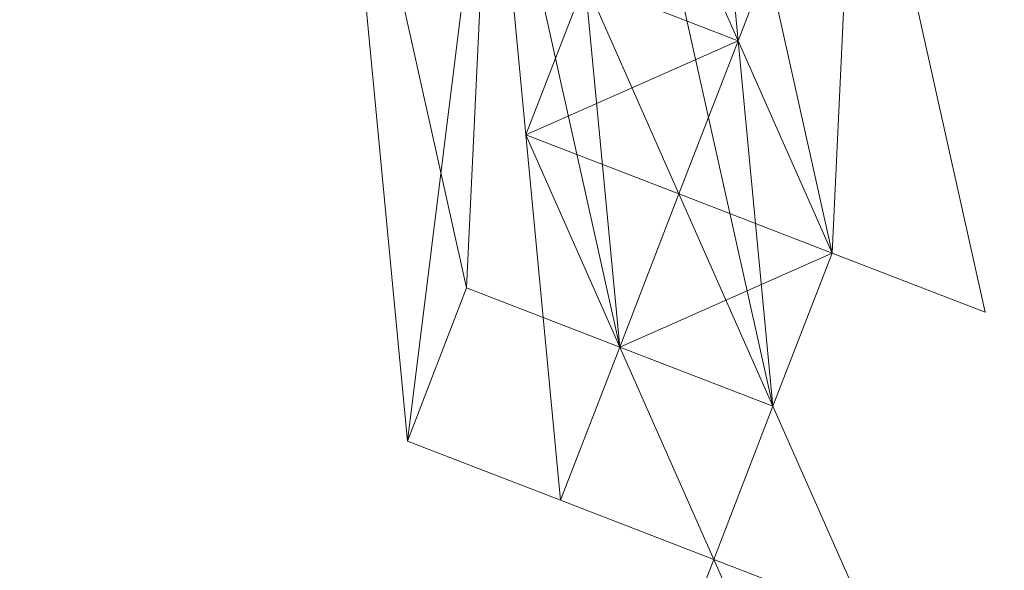
# Model space of a CAD drawing. Units: millimetres. Extents: x -8007 to 416104, y -3372 to 18508.
# Drawn here: x 1024 to 1089, y 2814 to 2851 of the extents above; entities that cross this region are included whole.
import ezdxf

# ---------------------------------------------------------------- set-up
doc = ezdxf.new("R2010")
doc.units = ezdxf.units.MM
doc.layers.add('Opvangzone', color=7, linetype='Continuous', true_color=0x00a19a)
doc.layers.add('Toestel 2D', color=7, linetype='Continuous', lineweight=20)

# ---------------------------------------------------------------- blocks, each defined once
blk = doc.blocks.new('WP-P108')
at = {"layer": 'Opvangzone', "elevation": -3.285}
blk.add_lwpolyline([(-566.772, 2944.691, 0.903478), (1788.403, 862.248, 0.197943), (2506.758, 1828.261)], format="xyb", dxfattribs=at)
at = {"layer": 'Toestel 2D', "elevation": -3.285}
for points in [[(1063.494, 2829.161), (1058.896, 2877.472), (1054.985, 2867.35)], [(1063.494, 2829.161), (1058.896, 2877.472), (1054.985, 2867.35), (1063.494, 2829.161)], [(1069.018, 2873.561), (1058.896, 2877.472), (1063.494, 2829.161), (1077.528, 2835.371)], [(1063.494, 2829.161), (1077.528, 2835.371), (1069.018, 2873.561), (1058.896, 2877.472), (1063.494, 2829.161)], [(1073.616, 2825.249), (1065.107, 2863.439), (1069.018, 2873.561), (1073.616, 2825.249)], [(1065.107, 2863.439), (1069.018, 2873.561), (1073.616, 2825.249)], [(1069.018, 2873.561), (1077.528, 2835.371)], [(1079.141, 2869.649), (1069.018, 2873.561), (1077.528, 2835.371)], [(1077.528, 2835.371), (1069.018, 2873.561), (1077.528, 2835.371)], [(1077.528, 2835.371), (1079.141, 2869.649), (1069.018, 2873.561), (1077.528, 2835.371)], [(1077.528, 2835.371), (1073.616, 2825.249), (1069.018, 2873.561), (1079.141, 2869.649), (1077.528, 2835.371)], [(1049.461, 2822.95), (1053.372, 2833.072), (1044.863, 2871.262)], [(1054.985, 2867.35), (1044.863, 2871.262), (1053.372, 2833.072)], [(1044.863, 2871.262), (1054.985, 2867.35), (1049.461, 2822.95)], [(1049.461, 2822.95), (1044.863, 2871.262), (1054.985, 2867.35), (1049.461, 2822.95)], [(1049.461, 2822.95), (1053.372, 2833.072), (1044.863, 2871.262), (1049.461, 2822.95)], [(1053.372, 2833.072), (1054.985, 2867.35), (1044.863, 2871.262), (1053.372, 2833.072)], [(1079.141, 2869.649), (1077.528, 2835.371), (1087.65, 2831.46)], [(1087.65, 2831.46), (1077.528, 2835.371), (1079.141, 2869.649)], [(1077.528, 2835.371), (1087.65, 2831.46), (1079.141, 2869.649), (1077.528, 2835.371)], [(1087.65, 2831.46), (1077.528, 2835.371), (1079.141, 2869.649), (1087.65, 2831.46)], [(1079.141, 2869.649), (1087.65, 2831.46)], [(1079.141, 2869.649), (1087.65, 2831.46)], [(1087.65, 2831.46), (1079.141, 2869.649), (1087.65, 2831.46)], [(1087.65, 2831.46), (1079.141, 2869.649), (1087.65, 2831.46)], [(1054.985, 2867.35), (1059.583, 2819.039), (1049.461, 2822.95)], [(1059.583, 2819.039), (1049.461, 2822.95), (1054.985, 2867.35), (1059.583, 2819.039)], [(1054.985, 2867.35), (1053.372, 2833.072), (1063.494, 2829.161)], [(1053.372, 2833.072), (1063.494, 2829.161), (1054.985, 2867.35), (1053.372, 2833.072)], [(1073.616, 2825.249), (1063.494, 2829.161), (1054.985, 2867.35), (1065.107, 2863.439)], [(1054.985, 2867.35), (1063.494, 2829.161)], [(1063.494, 2829.161), (1054.985, 2867.35), (1063.494, 2829.161)], [(1073.616, 2825.249), (1063.494, 2829.161), (1054.985, 2867.35), (1065.107, 2863.439), (1073.616, 2825.249)], [(1063.494, 2829.161), (1054.985, 2867.35), (1063.494, 2829.161)], [(1063.494, 2829.161), (1059.583, 2819.039), (1054.985, 2867.35), (1063.494, 2829.161)], [(1071.317, 2849.405), (1061.195, 2853.316), (1065.107, 2863.439)], [(1065.107, 2863.439), (1073.616, 2825.249)], [(1073.616, 2825.249), (1065.107, 2863.439), (1073.616, 2825.249)], [(1071.317, 2849.405), (1065.107, 2863.439)], [(1071.317, 2849.405), (1065.107, 2863.439)], [(1071.317, 2849.405), (1065.107, 2863.439)], [(1065.107, 2863.439), (1071.317, 2849.405)], [(1065.107, 2863.439), (1071.317, 2849.405), (1075.229, 2859.527)], [(1065.107, 2863.439), (1071.317, 2849.405), (1075.229, 2859.527)], [(1065.107, 2863.439), (1075.229, 2859.527), (1071.317, 2849.405)], [(1071.317, 2849.405), (1075.229, 2859.527)], [(1075.229, 2859.527), (1071.317, 2849.405)], [(1067.406, 2839.283), (1061.195, 2853.316), (1057.284, 2843.194)], [(1057.284, 2843.194), (1061.195, 2853.316), (1067.406, 2839.283)], [(1071.317, 2849.405), (1061.195, 2853.316)], [(1067.406, 2839.283), (1061.195, 2853.316)], [(1067.406, 2839.283), (1061.195, 2853.316)], [(1067.406, 2839.283), (1061.195, 2853.316)], [(1067.406, 2839.283), (1061.195, 2853.316)], [(1067.406, 2839.283), (1061.195, 2853.316)], [(1067.406, 2839.283), (1061.195, 2853.316)], [(1067.406, 2839.283), (1061.195, 2853.316)], [(1067.406, 2839.283), (1061.195, 2853.316)], [(1067.406, 2839.283), (1061.195, 2853.316)], [(1057.284, 2843.194), (1067.406, 2839.283), (1071.317, 2849.405)], [(1057.284, 2843.194), (1071.317, 2849.405)], [(1057.284, 2843.194), (1071.317, 2849.405), (1067.406, 2839.283)], [(1057.284, 2843.194), (1071.317, 2849.405), (1057.284, 2843.194)], [(1057.284, 2843.194), (1067.406, 2839.283), (1071.317, 2849.405), (1057.284, 2843.194)], [(1057.284, 2843.194), (1071.317, 2849.405), (1067.406, 2839.283), (1057.284, 2843.194)], [(1057.284, 2843.194), (1067.406, 2839.283), (1071.317, 2849.405)], [(1057.284, 2843.194), (1071.317, 2849.405)], [(1057.284, 2843.194), (1071.317, 2849.405), (1067.406, 2839.283)], [(1057.284, 2843.194), (1067.406, 2839.283), (1071.317, 2849.405), (1057.284, 2843.194)], [(1057.284, 2843.194), (1071.317, 2849.405), (1057.284, 2843.194)], [(1057.284, 2843.194), (1071.317, 2849.405), (1067.406, 2839.283), (1057.284, 2843.194)], [(1067.406, 2839.283), (1057.284, 2843.194), (1071.317, 2849.405)], [(1057.284, 2843.194), (1071.317, 2849.405)], [(1067.406, 2839.283), (1071.317, 2849.405), (1057.284, 2843.194), (1071.317, 2849.405)], [(1071.317, 2849.405), (1067.406, 2839.283)], [(1071.317, 2849.405), (1067.406, 2839.283), (1071.317, 2849.405)], [(1067.406, 2839.283), (1071.317, 2849.405), (1067.406, 2839.283)], [(1067.406, 2839.283), (1077.528, 2835.371), (1071.317, 2849.405)], [(1071.317, 2849.405), (1077.528, 2835.371), (1067.406, 2839.283)], [(1067.406, 2839.283), (1071.317, 2849.405), (1067.406, 2839.283)], [(1071.317, 2849.405), (1067.406, 2839.283), (1071.317, 2849.405)], [(1071.317, 2849.405), (1067.406, 2839.283)], [(1067.406, 2839.283), (1071.317, 2849.405)], [(1071.317, 2849.405), (1067.406, 2839.283)], [(1071.317, 2849.405), (1067.406, 2839.283)], [(1067.406, 2839.283), (1071.317, 2849.405), (1067.406, 2839.283), (1071.317, 2849.405)], [(1067.406, 2839.283), (1077.528, 2835.371), (1071.317, 2849.405), (1067.406, 2839.283)], [(1071.317, 2849.405), (1077.528, 2835.371), (1067.406, 2839.283), (1071.317, 2849.405)], [(1067.406, 2839.283), (1071.317, 2849.405), (1067.406, 2839.283)], [(1071.317, 2849.405), (1067.406, 2839.283), (1071.317, 2849.405)], [(1071.317, 2849.405), (1067.406, 2839.283), (1071.317, 2849.405)], [(1067.406, 2839.283), (1071.317, 2849.405), (1067.406, 2839.283)], [(1071.317, 2849.405), (1067.406, 2839.283), (1071.317, 2849.405)], [(1071.317, 2849.405), (1067.406, 2839.283), (1071.317, 2849.405)], [(1067.406, 2839.283), (1071.317, 2849.405), (1067.406, 2839.283)], [(1071.317, 2849.405), (1067.406, 2839.283)], [(1067.406, 2839.283), (1071.317, 2849.405), (1067.406, 2839.283), (1071.317, 2849.405)], [(1067.406, 2839.283), (1077.528, 2835.371), (1071.317, 2849.405), (1067.406, 2839.283)], [(1071.317, 2849.405), (1077.528, 2835.371), (1067.406, 2839.283), (1071.317, 2849.405)], [(1067.406, 2839.283), (1071.317, 2849.405), (1067.406, 2839.283)], [(1071.317, 2849.405), (1067.406, 2839.283), (1071.317, 2849.405)], [(1071.317, 2849.405), (1067.406, 2839.283), (1071.317, 2849.405)], [(1067.406, 2839.283), (1071.317, 2849.405), (1067.406, 2839.283)], [(1071.317, 2849.405), (1067.406, 2839.283), (1071.317, 2849.405)], [(1067.406, 2839.283), (1071.317, 2849.405), (1067.406, 2839.283)], [(1071.317, 2849.405), (1067.406, 2839.283)], [(1071.317, 2849.405), (1067.406, 2839.283), (1071.317, 2849.405)], [(1067.406, 2839.283), (1071.317, 2849.405), (1067.406, 2839.283)], [(1077.528, 2835.371), (1071.317, 2849.405), (1067.406, 2839.283)], [(1071.317, 2849.405), (1077.528, 2835.371), (1067.406, 2839.283)], [(1067.406, 2839.283), (1071.317, 2849.405), (1067.406, 2839.283)], [(1071.317, 2849.405), (1067.406, 2839.283), (1071.317, 2849.405)], [(1071.317, 2849.405), (1067.406, 2839.283)], [(1067.406, 2839.283), (1071.317, 2849.405)], [(1067.406, 2839.283), (1071.317, 2849.405)], [(1067.406, 2839.283), (1071.317, 2849.405), (1067.406, 2839.283)], [(1071.317, 2849.405), (1067.406, 2839.283)], [(1071.317, 2849.405), (1067.406, 2839.283)], [(1071.317, 2849.405), (1067.406, 2839.283)], [(1067.406, 2839.283), (1071.317, 2849.405)], [(1071.317, 2849.405), (1067.406, 2839.283)], [(1067.406, 2839.283), (1071.317, 2849.405), (1067.406, 2839.283)], [(1067.406, 2839.283), (1071.317, 2849.405)], [(1071.317, 2849.405), (1067.406, 2839.283)], [(1067.406, 2839.283), (1071.317, 2849.405), (1067.406, 2839.283)], [(1067.406, 2839.283), (1071.317, 2849.405)], [(1067.406, 2839.283), (1071.317, 2849.405)], [(1067.406, 2839.283), (1071.317, 2849.405)], [(1071.317, 2849.405), (1067.406, 2839.283)], [(1067.406, 2839.283), (1071.317, 2849.405)], [(1067.406, 2839.283), (1071.317, 2849.405), (1067.406, 2839.283)], [(1067.406, 2839.283), (1071.317, 2849.405)], [(1067.406, 2839.283), (1071.317, 2849.405)], [(1067.406, 2839.283), (1071.317, 2849.405)], [(1067.406, 2839.283), (1071.317, 2849.405)], [(1071.317, 2849.405), (1067.406, 2839.283)], [(1071.317, 2849.405), (1067.406, 2839.283)], [(1067.406, 2839.283), (1071.317, 2849.405), (1077.528, 2835.371)], [(1077.528, 2835.371), (1071.317, 2849.405), (1067.406, 2839.283)], [(1077.528, 2835.371), (1067.406, 2839.283), (1071.317, 2849.405)], [(1071.317, 2849.405), (1067.406, 2839.283)], [(1071.317, 2849.405), (1067.406, 2839.283)], [(1071.317, 2849.405), (1067.406, 2839.283)], [(1071.317, 2849.405), (1077.528, 2835.371)], [(1071.317, 2849.405), (1077.528, 2835.371), (1071.317, 2849.405)], [(1071.317, 2849.405), (1077.528, 2835.371), (1071.317, 2849.405)], [(1071.317, 2849.405), (1077.528, 2835.371), (1071.317, 2849.405)], [(1077.528, 2835.371), (1071.317, 2849.405)], [(1071.317, 2849.405), (1077.528, 2835.371)], [(1071.317, 2849.405), (1077.528, 2835.371)], [(1071.317, 2849.405), (1077.528, 2835.371)], [(1077.528, 2835.371), (1071.317, 2849.405)], [(1063.494, 2829.161), (1057.284, 2843.194), (1067.406, 2839.283)], [(1063.494, 2829.161), (1057.284, 2843.194)], [(1063.494, 2829.161), (1057.284, 2843.194)], [(1067.406, 2839.283), (1057.284, 2843.194), (1063.494, 2829.161)], [(1067.406, 2839.283), (1057.284, 2843.194)], [(1067.406, 2839.283), (1057.284, 2843.194)], [(1057.284, 2843.194), (1067.406, 2839.283)], [(1057.284, 2843.194), (1067.406, 2839.283)], [(1067.406, 2839.283), (1057.284, 2843.194)], [(1067.406, 2839.283), (1057.284, 2843.194), (1067.406, 2839.283)], [(1057.284, 2843.194), (1067.406, 2839.283)], [(1057.284, 2843.194), (1067.406, 2839.283), (1057.284, 2843.194)], [(1067.406, 2839.283), (1057.284, 2843.194)], [(1067.406, 2839.283), (1057.284, 2843.194), (1067.406, 2839.283)], [(1057.284, 2843.194), (1067.406, 2839.283), (1057.284, 2843.194)], [(1057.284, 2843.194), (1067.406, 2839.283), (1057.284, 2843.194)], [(1067.406, 2839.283), (1057.284, 2843.194), (1067.406, 2839.283)], [(1057.284, 2843.194), (1063.494, 2829.161), (1067.406, 2839.283), (1063.494, 2829.161), (1067.406, 2839.283)], [(1057.284, 2843.194), (1063.494, 2829.161), (1057.284, 2843.194)], [(1067.406, 2839.283), (1063.494, 2829.161), (1057.284, 2843.194), (1063.494, 2829.161), (1057.284, 2843.194)], [(1067.406, 2839.283), (1063.494, 2829.161), (1057.284, 2843.194), (1063.494, 2829.161), (1057.284, 2843.194)], [(1057.284, 2843.194), (1067.406, 2839.283)], [(1063.494, 2829.161), (1057.284, 2843.194), (1067.406, 2839.283)], [(1063.494, 2829.161), (1057.284, 2843.194)], [(1063.494, 2829.161), (1057.284, 2843.194)], [(1063.494, 2829.161), (1057.284, 2843.194)], [(1067.406, 2839.283), (1057.284, 2843.194), (1067.406, 2839.283)], [(1057.284, 2843.194), (1067.406, 2839.283)], [(1057.284, 2843.194), (1063.494, 2829.161), (1067.406, 2839.283), (1063.494, 2829.161), (1067.406, 2839.283)], [(1057.284, 2843.194), (1063.494, 2829.161), (1057.284, 2843.194)], [(1057.284, 2843.194), (1063.494, 2829.161), (1057.284, 2843.194)], [(1067.406, 2839.283), (1057.284, 2843.194)], [(1067.406, 2839.283), (1057.284, 2843.194)], [(1057.284, 2843.194), (1067.406, 2839.283)], [(1057.284, 2843.194), (1067.406, 2839.283), (1057.284, 2843.194)], [(1067.406, 2839.283), (1057.284, 2843.194), (1067.406, 2839.283), (1057.284, 2843.194)], [(1057.284, 2843.194), (1067.406, 2839.283), (1057.284, 2843.194)], [(1057.284, 2843.194), (1067.406, 2839.283), (1057.284, 2843.194)], [(1067.406, 2839.283), (1057.284, 2843.194), (1067.406, 2839.283)], [(1057.284, 2843.194), (1067.406, 2839.283), (1057.284, 2843.194)], [(1057.284, 2843.194), (1067.406, 2839.283)], [(1067.406, 2839.283), (1057.284, 2843.194), (1067.406, 2839.283)], [(1067.406, 2839.283), (1057.284, 2843.194)], [(1067.406, 2839.283), (1057.284, 2843.194)], [(1057.284, 2843.194), (1067.406, 2839.283)], [(1067.406, 2839.283), (1057.284, 2843.194)], [(1057.284, 2843.194), (1067.406, 2839.283), (1057.284, 2843.194)], [(1057.284, 2843.194), (1067.406, 2839.283)], [(1067.406, 2839.283), (1057.284, 2843.194)], [(1067.406, 2839.283), (1057.284, 2843.194)], [(1057.284, 2843.194), (1067.406, 2839.283)], [(1057.284, 2843.194), (1067.406, 2839.283)], [(1067.406, 2839.283), (1057.284, 2843.194)], [(1057.284, 2843.194), (1067.406, 2839.283)], [(1057.284, 2843.194), (1067.406, 2839.283), (1057.284, 2843.194)], [(1067.406, 2839.283), (1063.494, 2829.161), (1057.284, 2843.194)], [(1063.494, 2829.161), (1057.284, 2843.194)], [(1063.494, 2829.161), (1057.284, 2843.194)], [(1063.494, 2829.161), (1057.284, 2843.194)], [(1057.284, 2843.194), (1063.494, 2829.161), (1067.406, 2839.283)], [(1067.406, 2839.283), (1057.284, 2843.194)], [(1057.284, 2843.194), (1063.494, 2829.161), (1067.406, 2839.283)], [(1057.284, 2843.194), (1063.494, 2829.161)], [(1067.406, 2839.283), (1063.494, 2829.161), (1057.284, 2843.194)], [(1067.406, 2839.283), (1057.284, 2843.194)], [(1057.284, 2843.194), (1067.406, 2839.283)], [(1057.284, 2843.194), (1067.406, 2839.283)], [(1067.406, 2839.283), (1063.494, 2829.161)], [(1067.406, 2839.283), (1063.494, 2829.161)], [(1067.406, 2839.283), (1063.494, 2829.161), (1067.406, 2839.283)], [(1067.406, 2839.283), (1063.494, 2829.161), (1067.406, 2839.283)], [(1067.406, 2839.283), (1063.494, 2829.161), (1067.406, 2839.283)], [(1067.406, 2839.283), (1063.494, 2829.161), (1067.406, 2839.283)], [(1067.406, 2839.283), (1063.494, 2829.161), (1067.406, 2839.283)], [(1063.494, 2829.161), (1067.406, 2839.283)], [(1063.494, 2829.161), (1067.406, 2839.283)], [(1063.494, 2829.161), (1067.406, 2839.283)], [(1067.406, 2839.283), (1063.494, 2829.161)], [(1067.406, 2839.283), (1077.528, 2835.371)], [(1067.406, 2839.283), (1077.528, 2835.371), (1073.616, 2825.249)], [(1067.406, 2839.283), (1073.616, 2825.249)], [(1067.406, 2839.283), (1073.616, 2825.249)], [(1067.406, 2839.283), (1073.616, 2825.249)], [(1067.406, 2839.283), (1073.616, 2825.249)], [(1073.616, 2825.249), (1077.528, 2835.371), (1067.406, 2839.283)], [(1067.406, 2839.283), (1077.528, 2835.371), (1067.406, 2839.283)], [(1073.616, 2825.249), (1067.406, 2839.283), (1077.528, 2835.371), (1073.616, 2825.249)], [(1073.616, 2825.249), (1067.406, 2839.283), (1073.616, 2825.249)], [(1073.616, 2825.249), (1067.406, 2839.283), (1073.616, 2825.249)], [(1073.616, 2825.249), (1067.406, 2839.283), (1073.616, 2825.249)], [(1073.616, 2825.249), (1067.406, 2839.283), (1073.616, 2825.249)], [(1073.616, 2825.249), (1077.528, 2835.371), (1067.406, 2839.283), (1073.616, 2825.249)], [(1067.406, 2839.283), (1077.528, 2835.371), (1073.616, 2825.249)], [(1067.406, 2839.283), (1073.616, 2825.249)], [(1067.406, 2839.283), (1073.616, 2825.249)], [(1067.406, 2839.283), (1073.616, 2825.249)], [(1067.406, 2839.283), (1073.616, 2825.249)], [(1073.616, 2825.249), (1067.406, 2839.283), (1077.528, 2835.371), (1073.616, 2825.249)], [(1073.616, 2825.249), (1067.406, 2839.283), (1073.616, 2825.249)], [(1073.616, 2825.249), (1067.406, 2839.283), (1073.616, 2825.249)], [(1073.616, 2825.249), (1067.406, 2839.283), (1073.616, 2825.249)], [(1073.616, 2825.249), (1067.406, 2839.283), (1073.616, 2825.249)], [(1073.616, 2825.249), (1077.528, 2835.371), (1067.406, 2839.283), (1073.616, 2825.249)], [(1067.406, 2839.283), (1073.616, 2825.249)], [(1067.406, 2839.283), (1073.616, 2825.249)], [(1067.406, 2839.283), (1073.616, 2825.249)], [(1067.406, 2839.283), (1073.616, 2825.249)], [(1077.528, 2835.371), (1073.616, 2825.249), (1067.406, 2839.283)], [(1073.616, 2825.249), (1067.406, 2839.283), (1077.528, 2835.371)], [(1077.528, 2835.371), (1073.616, 2825.249)], [(1077.528, 2835.371), (1073.616, 2825.249)], [(1073.616, 2825.249), (1077.528, 2835.371), (1073.616, 2825.249)], [(1073.616, 2825.249), (1077.528, 2835.371), (1073.616, 2825.249)], [(1077.528, 2835.371), (1073.616, 2825.249)], [(1077.528, 2835.371), (1073.616, 2825.249)], [(1073.616, 2825.249), (1077.528, 2835.371), (1073.616, 2825.249)], [(1073.616, 2825.249), (1077.528, 2835.371), (1073.616, 2825.249)], [(1077.528, 2835.371), (1073.616, 2825.249)], [(1077.528, 2835.371), (1073.616, 2825.249)], [(1073.616, 2825.249), (1077.528, 2835.371)], [(1073.616, 2825.249), (1077.528, 2835.371)], [(1087.65, 2831.46), (1077.528, 2835.371)], [(1087.65, 2831.46), (1077.528, 2835.371)], [(1063.494, 2829.161), (1053.372, 2833.072), (1049.461, 2822.95), (1059.583, 2819.039)], [(1063.494, 2829.161), (1053.372, 2833.072), (1049.461, 2822.95), (1059.583, 2819.039)], [(1073.616, 2825.249), (1069.705, 2815.127), (1059.583, 2819.039), (1063.494, 2829.161)], [(1059.583, 2819.039), (1069.705, 2815.127), (1073.616, 2825.249), (1063.494, 2829.161)], [(1063.494, 2829.161), (1059.583, 2819.039)], [(1063.494, 2829.161), (1059.583, 2819.039), (1063.494, 2829.161)], [(1059.583, 2819.039), (1063.494, 2829.161)], [(1059.583, 2819.039), (1063.494, 2829.161)], [(1059.583, 2819.039), (1063.494, 2829.161)], [(1059.583, 2819.039), (1063.494, 2829.161)], [(1059.583, 2819.039), (1063.494, 2829.161), (1059.583, 2819.039)], [(1063.494, 2829.161), (1059.583, 2819.039), (1063.494, 2829.161)], [(1059.583, 2819.039), (1063.494, 2829.161), (1059.583, 2819.039)], [(1059.583, 2819.039), (1063.494, 2829.161), (1059.583, 2819.039)], [(1059.583, 2819.039), (1063.494, 2829.161), (1059.583, 2819.039)], [(1069.705, 2815.127), (1059.583, 2819.039), (1069.705, 2815.127), (1073.616, 2825.249), (1063.494, 2829.161), (1073.616, 2825.249), (1063.494, 2829.161), (1059.583, 2819.039)], [(1073.616, 2825.249), (1069.705, 2815.127), (1059.583, 2819.039), (1063.494, 2829.161), (1073.616, 2825.249), (1069.705, 2815.127), (1073.616, 2825.249), (1069.705, 2815.127)], [(1059.583, 2819.039), (1063.494, 2829.161), (1059.583, 2819.039)], [(1059.583, 2819.039), (1063.494, 2829.161)], [(1063.494, 2829.161), (1059.583, 2819.039), (1063.494, 2829.161)], [(1063.494, 2829.161), (1059.583, 2819.039)], [(1063.494, 2829.161), (1059.583, 2819.039)], [(1063.494, 2829.161), (1059.583, 2819.039)], [(1063.494, 2829.161), (1059.583, 2819.039), (1063.494, 2829.161)], [(1063.494, 2829.161), (1059.583, 2819.039), (1063.494, 2829.161)], [(1069.705, 2815.127), (1059.583, 2819.039), (1063.494, 2829.161)], [(1069.705, 2815.127), (1073.616, 2825.249), (1063.494, 2829.161), (1059.583, 2819.039)], [(1059.583, 2819.039), (1063.494, 2829.161), (1059.583, 2819.039)], [(1059.583, 2819.039), (1063.494, 2829.161), (1059.583, 2819.039)], [(1059.583, 2819.039), (1063.494, 2829.161), (1059.583, 2819.039)], [(1069.705, 2815.127), (1059.583, 2819.039), (1063.494, 2829.161), (1069.705, 2815.127)], [(1063.494, 2829.161), (1073.616, 2825.249), (1069.705, 2815.127), (1059.583, 2819.039), (1069.705, 2815.127), (1059.583, 2819.039)], [(1059.583, 2819.039), (1063.494, 2829.161)], [(1059.583, 2819.039), (1063.494, 2829.161)], [(1059.583, 2819.039), (1063.494, 2829.161)], [(1063.494, 2829.161), (1059.583, 2819.039), (1063.494, 2829.161)], [(1063.494, 2829.161), (1059.583, 2819.039), (1069.705, 2815.127)], [(1059.583, 2819.039), (1063.494, 2829.161)], [(1059.583, 2819.039), (1063.494, 2829.161)], [(1063.494, 2829.161), (1059.583, 2819.039)], [(1059.583, 2819.039), (1063.494, 2829.161)], [(1063.494, 2829.161), (1059.583, 2819.039), (1069.705, 2815.127)], [(1073.616, 2825.249), (1069.705, 2815.127), (1059.583, 2819.039), (1063.494, 2829.161)], [(1073.616, 2825.249), (1063.494, 2829.161)], [(1073.616, 2825.249), (1063.494, 2829.161)], [(1063.494, 2829.161), (1073.616, 2825.249), (1063.494, 2829.161)], [(1063.494, 2829.161), (1073.616, 2825.249)], [(1063.494, 2829.161), (1073.616, 2825.249)], [(1063.494, 2829.161), (1073.616, 2825.249), (1063.494, 2829.161)], [(1073.616, 2825.249), (1063.494, 2829.161), (1073.616, 2825.249)], [(1073.616, 2825.249), (1063.494, 2829.161)], [(1073.616, 2825.249), (1063.494, 2829.161), (1073.616, 2825.249)], [(1073.616, 2825.249), (1063.494, 2829.161)], [(1063.494, 2829.161), (1073.616, 2825.249), (1063.494, 2829.161)], [(1073.616, 2825.249), (1063.494, 2829.161), (1073.616, 2825.249)], [(1063.494, 2829.161), (1073.616, 2825.249)], [(1063.494, 2829.161), (1073.616, 2825.249)], [(1073.616, 2825.249), (1063.494, 2829.161)], [(1063.494, 2829.161), (1073.616, 2825.249)], [(1073.616, 2825.249), (1063.494, 2829.161)], [(1063.494, 2829.161), (1073.616, 2825.249)], [(1063.494, 2829.161), (1073.616, 2825.249)], [(1073.616, 2825.249), (1063.494, 2829.161), (1073.616, 2825.249)], [(1063.494, 2829.161), (1073.616, 2825.249), (1063.494, 2829.161)], [(1073.616, 2825.249), (1063.494, 2829.161)], [(1063.494, 2829.161), (1073.616, 2825.249)], [(1073.616, 2825.249), (1063.494, 2829.161), (1073.616, 2825.249)], [(1073.616, 2825.249), (1063.494, 2829.161), (1073.616, 2825.249), (1063.494, 2829.161)], [(1063.494, 2829.161), (1073.616, 2825.249)], [(1063.494, 2829.161), (1073.616, 2825.249), (1063.494, 2829.161), (1073.616, 2825.249), (1063.494, 2829.161), (1073.616, 2825.249)], [(1073.616, 2825.249), (1063.494, 2829.161), (1073.616, 2825.249)], [(1073.616, 2825.249), (1063.494, 2829.161), (1073.616, 2825.249)], [(1073.616, 2825.249), (1063.494, 2829.161), (1073.616, 2825.249)], [(1063.494, 2829.161), (1073.616, 2825.249), (1063.494, 2829.161)], [(1073.616, 2825.249), (1063.494, 2829.161), (1073.616, 2825.249)], [(1063.494, 2829.161), (1073.616, 2825.249), (1063.494, 2829.161)], [(1073.616, 2825.249), (1063.494, 2829.161), (1073.616, 2825.249)], [(1073.616, 2825.249), (1063.494, 2829.161), (1073.616, 2825.249)], [(1073.616, 2825.249), (1063.494, 2829.161)], [(1063.494, 2829.161), (1073.616, 2825.249), (1063.494, 2829.161)], [(1073.616, 2825.249), (1063.494, 2829.161), (1073.616, 2825.249)], [(1063.494, 2829.161), (1073.616, 2825.249), (1069.705, 2815.127), (1073.616, 2825.249)], [(1073.616, 2825.249), (1063.494, 2829.161), (1073.616, 2825.249)], [(1063.494, 2829.161), (1073.616, 2825.249)], [(1063.494, 2829.161), (1073.616, 2825.249), (1063.494, 2829.161)], [(1063.494, 2829.161), (1073.616, 2825.249), (1063.494, 2829.161)], [(1069.705, 2815.127), (1063.494, 2829.161), (1073.616, 2825.249)], [(1069.705, 2815.127), (1073.616, 2825.249), (1063.494, 2829.161)], [(1073.616, 2825.249), (1063.494, 2829.161)], [(1073.616, 2825.249), (1063.494, 2829.161), (1073.616, 2825.249)], [(1063.494, 2829.161), (1073.616, 2825.249)], [(1069.705, 2815.127), (1063.494, 2829.161), (1073.616, 2825.249)], [(1073.616, 2825.249), (1063.494, 2829.161)], [(1069.705, 2815.127), (1073.616, 2825.249), (1063.494, 2829.161), (1073.616, 2825.249), (1063.494, 2829.161), (1073.616, 2825.249)], [(1063.494, 2829.161), (1073.616, 2825.249), (1063.494, 2829.161)], [(1069.705, 2815.127), (1063.494, 2829.161), (1073.616, 2825.249), (1069.705, 2815.127)], [(1073.616, 2825.249), (1063.494, 2829.161), (1073.616, 2825.249)], [(1073.616, 2825.249), (1063.494, 2829.161), (1073.616, 2825.249)], [(1063.494, 2829.161), (1073.616, 2825.249)], [(1063.494, 2829.161), (1073.616, 2825.249)], [(1073.616, 2825.249), (1063.494, 2829.161)], [(1063.494, 2829.161), (1073.616, 2825.249)], [(1063.494, 2829.161), (1073.616, 2825.249)], [(1073.616, 2825.249), (1063.494, 2829.161)], [(1073.616, 2825.249), (1063.494, 2829.161)], [(1073.616, 2825.249), (1063.494, 2829.161), (1073.616, 2825.249)], [(1073.616, 2825.249), (1063.494, 2829.161), (1073.616, 2825.249)], [(1063.494, 2829.161), (1073.616, 2825.249), (1063.494, 2829.161)], [(1073.616, 2825.249), (1063.494, 2829.161), (1073.616, 2825.249)], [(1063.494, 2829.161), (1073.616, 2825.249), (1063.494, 2829.161)], [(1063.494, 2829.161), (1073.616, 2825.249), (1063.494, 2829.161)], [(1073.616, 2825.249), (1063.494, 2829.161), (1073.616, 2825.249)], [(1073.616, 2825.249), (1063.494, 2829.161), (1073.616, 2825.249)], [(1073.616, 2825.249), (1063.494, 2829.161), (1073.616, 2825.249)], [(1073.616, 2825.249), (1069.705, 2815.127), (1063.494, 2829.161), (1073.616, 2825.249), (1069.705, 2815.127), (1063.494, 2829.161)], [(1073.616, 2825.249), (1069.705, 2815.127), (1073.616, 2825.249), (1063.494, 2829.161), (1073.616, 2825.249)], [(1063.494, 2829.161), (1073.616, 2825.249), (1063.494, 2829.161)], [(1073.616, 2825.249), (1063.494, 2829.161), (1073.616, 2825.249)], [(1073.616, 2825.249), (1063.494, 2829.161), (1073.616, 2825.249)], [(1063.494, 2829.161), (1073.616, 2825.249)], [(1063.494, 2829.161), (1073.616, 2825.249), (1063.494, 2829.161)], [(1073.616, 2825.249), (1063.494, 2829.161), (1073.616, 2825.249)], [(1063.494, 2829.161), (1073.616, 2825.249), (1063.494, 2829.161)], [(1063.494, 2829.161), (1073.616, 2825.249), (1063.494, 2829.161)], [(1063.494, 2829.161), (1073.616, 2825.249), (1063.494, 2829.161)], [(1073.616, 2825.249), (1063.494, 2829.161), (1073.616, 2825.249)], [(1063.494, 2829.161), (1073.616, 2825.249), (1063.494, 2829.161)], [(1063.494, 2829.161), (1069.705, 2815.127), (1073.616, 2825.249)], [(1073.616, 2825.249), (1063.494, 2829.161)], [(1073.616, 2825.249), (1063.494, 2829.161)], [(1069.705, 2815.127), (1073.616, 2825.249), (1063.494, 2829.161)], [(1059.583, 2819.039), (1069.705, 2815.127), (1073.616, 2825.249), (1069.705, 2815.127)], [(1065.793, 2805.005), (1079.827, 2811.215), (1073.616, 2825.249), (1069.705, 2815.127), (1065.793, 2805.005)], [(1069.705, 2815.127), (1065.793, 2805.005), (1069.705, 2815.127), (1073.616, 2825.249), (1069.705, 2815.127)], [(1065.793, 2805.005), (1069.705, 2815.127), (1073.616, 2825.249), (1069.705, 2815.127)], [(1069.705, 2815.127), (1073.616, 2825.249), (1079.827, 2811.215), (1065.793, 2805.005)], [(1073.616, 2825.249), (1069.705, 2815.127), (1065.793, 2805.005), (1069.705, 2815.127), (1065.793, 2805.005), (1069.705, 2815.127)], [(1069.705, 2815.127), (1065.793, 2805.005), (1079.827, 2811.215), (1073.616, 2825.249), (1079.827, 2811.215), (1073.616, 2825.249)], [(1069.705, 2815.127), (1073.616, 2825.249)], [(1073.616, 2825.249), (1069.705, 2815.127)], [(1069.705, 2815.127), (1073.616, 2825.249)], [(1073.616, 2825.249), (1069.705, 2815.127), (1073.616, 2825.249)], [(1069.705, 2815.127), (1073.616, 2825.249)], [(1069.705, 2815.127), (1073.616, 2825.249)], [(1069.705, 2815.127), (1073.616, 2825.249), (1069.705, 2815.127)], [(1073.616, 2825.249), (1069.705, 2815.127), (1073.616, 2825.249)], [(1073.616, 2825.249), (1069.705, 2815.127), (1073.616, 2825.249)], [(1069.705, 2815.127), (1073.616, 2825.249), (1069.705, 2815.127)], [(1073.616, 2825.249), (1069.705, 2815.127), (1073.616, 2825.249)], [(1073.616, 2825.249), (1069.705, 2815.127), (1073.616, 2825.249)], [(1073.616, 2825.249), (1069.705, 2815.127), (1073.616, 2825.249)], [(1073.616, 2825.249), (1069.705, 2815.127), (1073.616, 2825.249)], [(1069.705, 2815.127), (1073.616, 2825.249)], [(1069.705, 2815.127), (1073.616, 2825.249)], [(1069.705, 2815.127), (1073.616, 2825.249)], [(1069.705, 2815.127), (1079.827, 2811.215), (1073.616, 2825.249)], [(1079.827, 2811.215), (1069.705, 2815.127), (1073.616, 2825.249)], [(1069.705, 2815.127), (1073.616, 2825.249)], [(1069.705, 2815.127), (1073.616, 2825.249)], [(1069.705, 2815.127), (1073.616, 2825.249)], [(1069.705, 2815.127), (1073.616, 2825.249), (1069.705, 2815.127)], [(1073.616, 2825.249), (1069.705, 2815.127)], [(1073.616, 2825.249), (1069.705, 2815.127), (1073.616, 2825.249)], [(1073.616, 2825.249), (1069.705, 2815.127)], [(1073.616, 2825.249), (1069.705, 2815.127)], [(1073.616, 2825.249), (1069.705, 2815.127)], [(1073.616, 2825.249), (1069.705, 2815.127), (1073.616, 2825.249)], [(1073.616, 2825.249), (1069.705, 2815.127), (1073.616, 2825.249)], [(1073.616, 2825.249), (1069.705, 2815.127), (1073.616, 2825.249)], [(1073.616, 2825.249), (1069.705, 2815.127), (1073.616, 2825.249)], [(1079.827, 2811.215), (1069.705, 2815.127), (1073.616, 2825.249)], [(1073.616, 2825.249), (1069.705, 2815.127), (1079.827, 2811.215), (1073.616, 2825.249)], [(1073.616, 2825.249), (1079.827, 2811.215), (1069.705, 2815.127), (1073.616, 2825.249)], [(1079.827, 2811.215), (1069.705, 2815.127), (1073.616, 2825.249), (1079.827, 2811.215)], [(1073.616, 2825.249), (1069.705, 2815.127), (1073.616, 2825.249)], [(1073.616, 2825.249), (1069.705, 2815.127), (1073.616, 2825.249)], [(1073.616, 2825.249), (1069.705, 2815.127), (1073.616, 2825.249)], [(1073.616, 2825.249), (1069.705, 2815.127), (1073.616, 2825.249)], [(1073.616, 2825.249), (1069.705, 2815.127), (1073.616, 2825.249)], [(1073.616, 2825.249), (1069.705, 2815.127), (1073.616, 2825.249)], [(1069.705, 2815.127), (1073.616, 2825.249)], [(1073.616, 2825.249), (1069.705, 2815.127), (1073.616, 2825.249)], [(1069.705, 2815.127), (1073.616, 2825.249)], [(1069.705, 2815.127), (1079.827, 2811.215), (1073.616, 2825.249)], [(1069.705, 2815.127), (1073.616, 2825.249)], [(1073.616, 2825.249), (1069.705, 2815.127)], [(1069.705, 2815.127), (1073.616, 2825.249)], [(1073.616, 2825.249), (1069.705, 2815.127), (1073.616, 2825.249)], [(1069.705, 2815.127), (1073.616, 2825.249)], [(1069.705, 2815.127), (1073.616, 2825.249)], [(1069.705, 2815.127), (1073.616, 2825.249)], [(1069.705, 2815.127), (1073.616, 2825.249)], [(1073.616, 2825.249), (1069.705, 2815.127), (1073.616, 2825.249)], [(1069.705, 2815.127), (1073.616, 2825.249), (1069.705, 2815.127)], [(1073.616, 2825.249), (1069.705, 2815.127), (1073.616, 2825.249)], [(1073.616, 2825.249), (1069.705, 2815.127), (1073.616, 2825.249)], [(1073.616, 2825.249), (1069.705, 2815.127), (1073.616, 2825.249)], [(1073.616, 2825.249), (1069.705, 2815.127), (1073.616, 2825.249)], [(1079.827, 2811.215), (1069.705, 2815.127), (1073.616, 2825.249)], [(1069.705, 2815.127), (1073.616, 2825.249)], [(1073.616, 2825.249), (1069.705, 2815.127), (1073.616, 2825.249)], [(1073.616, 2825.249), (1069.705, 2815.127), (1073.616, 2825.249)], [(1073.616, 2825.249), (1069.705, 2815.127), (1079.827, 2811.215), (1073.616, 2825.249)], [(1069.705, 2815.127), (1073.616, 2825.249), (1069.705, 2815.127)], [(1069.705, 2815.127), (1079.827, 2811.215), (1073.616, 2825.249), (1069.705, 2815.127)], [(1079.827, 2811.215), (1069.705, 2815.127), (1073.616, 2825.249), (1079.827, 2811.215)], [(1069.705, 2815.127), (1073.616, 2825.249), (1069.705, 2815.127)], [(1069.705, 2815.127), (1073.616, 2825.249), (1069.705, 2815.127)], [(1069.705, 2815.127), (1073.616, 2825.249), (1069.705, 2815.127)], [(1069.705, 2815.127), (1073.616, 2825.249), (1069.705, 2815.127)], [(1069.705, 2815.127), (1073.616, 2825.249), (1069.705, 2815.127)], [(1069.705, 2815.127), (1073.616, 2825.249)], [(1073.616, 2825.249), (1069.705, 2815.127)], [(1073.616, 2825.249), (1069.705, 2815.127)], [(1073.616, 2825.249), (1069.705, 2815.127)], [(1069.705, 2815.127), (1073.616, 2825.249)], [(1069.705, 2815.127), (1073.616, 2825.249)], [(1073.616, 2825.249), (1069.705, 2815.127)], [(1069.705, 2815.127), (1073.616, 2825.249), (1069.705, 2815.127)], [(1069.705, 2815.127), (1073.616, 2825.249)], [(1069.705, 2815.127), (1073.616, 2825.249)], [(1069.705, 2815.127), (1073.616, 2825.249)], [(1073.616, 2825.249), (1069.705, 2815.127)], [(1073.616, 2825.249), (1069.705, 2815.127)], [(1069.705, 2815.127), (1073.616, 2825.249)], [(1069.705, 2815.127), (1073.616, 2825.249), (1069.705, 2815.127)], [(1079.827, 2811.215), (1073.616, 2825.249)], [(1079.827, 2811.215), (1073.616, 2825.249)], [(1079.827, 2811.215), (1073.616, 2825.249), (1079.827, 2811.215)], [(1079.827, 2811.215), (1073.616, 2825.249), (1079.827, 2811.215)], [(1079.827, 2811.215), (1073.616, 2825.249)], [(1079.827, 2811.215), (1073.616, 2825.249)], [(1073.616, 2825.249), (1079.827, 2811.215), (1073.616, 2825.249)], [(1069.705, 2815.127), (1059.583, 2819.039), (1069.705, 2815.127)], [(1059.583, 2819.039), (1069.705, 2815.127)], [(1059.583, 2819.039), (1069.705, 2815.127)], [(1059.583, 2819.039), (1069.705, 2815.127)], [(1069.705, 2815.127), (1059.583, 2819.039), (1069.705, 2815.127)], [(1069.705, 2815.127), (1059.583, 2819.039), (1069.705, 2815.127)], [(1069.705, 2815.127), (1059.583, 2819.039), (1069.705, 2815.127)], [(1069.705, 2815.127), (1059.583, 2819.039)], [(1069.705, 2815.127), (1059.583, 2819.039)], [(1059.583, 2819.039), (1069.705, 2815.127), (1059.583, 2819.039)], [(1059.583, 2819.039), (1069.705, 2815.127), (1059.583, 2819.039)], [(1059.583, 2819.039), (1069.705, 2815.127), (1059.583, 2819.039)], [(1069.705, 2815.127), (1059.583, 2819.039)], [(1059.583, 2819.039), (1069.705, 2815.127)], [(1059.583, 2819.039), (1069.705, 2815.127), (1059.583, 2819.039)], [(1059.583, 2819.039), (1069.705, 2815.127)], [(1069.705, 2815.127), (1059.583, 2819.039)], [(1065.793, 2805.005), (1069.705, 2815.127), (1065.793, 2805.005)], [(1069.705, 2815.127), (1065.793, 2805.005)], [(1069.705, 2815.127), (1065.793, 2805.005)], [(1069.705, 2815.127), (1065.793, 2805.005), (1069.705, 2815.127)], [(1069.705, 2815.127), (1065.793, 2805.005), (1069.705, 2815.127)], [(1065.793, 2805.005), (1069.705, 2815.127)], [(1065.793, 2805.005), (1069.705, 2815.127)], [(1065.793, 2805.005), (1069.705, 2815.127), (1065.793, 2805.005)], [(1065.793, 2805.005), (1069.705, 2815.127)], [(1065.793, 2805.005), (1069.705, 2815.127)], [(1065.793, 2805.005), (1069.705, 2815.127)], [(1065.793, 2805.005), (1069.705, 2815.127)], [(1065.793, 2805.005), (1069.705, 2815.127), (1065.793, 2805.005)], [(1065.793, 2805.005), (1069.705, 2815.127), (1065.793, 2805.005)], [(1065.793, 2805.005), (1069.705, 2815.127), (1065.793, 2805.005)], [(1065.793, 2805.005), (1069.705, 2815.127), (1065.793, 2805.005)], [(1069.705, 2815.127), (1075.915, 2801.093), (1065.793, 2805.005)], [(1075.915, 2801.093), (1065.793, 2805.005), (1069.705, 2815.127), (1065.793, 2805.005)], [(1075.915, 2801.093), (1065.793, 2805.005), (1075.915, 2801.093), (1065.793, 2805.005), (1069.705, 2815.127), (1065.793, 2805.005)], [(1065.793, 2805.005), (1069.705, 2815.127), (1075.915, 2801.093), (1065.793, 2805.005)], [(1069.705, 2815.127), (1065.793, 2805.005), (1075.915, 2801.093), (1079.827, 2811.215)], [(1075.915, 2801.093), (1065.793, 2805.005), (1069.705, 2815.127), (1079.827, 2811.215)], [(1075.915, 2801.093), (1079.827, 2811.215), (1069.705, 2815.127), (1065.793, 2805.005), (1075.915, 2801.093)], [(1065.793, 2805.005), (1069.705, 2815.127), (1079.827, 2811.215), (1075.915, 2801.093)], [(1065.793, 2805.005), (1069.705, 2815.127), (1079.827, 2811.215)], [(1065.793, 2805.005), (1069.705, 2815.127), (1065.793, 2805.005)], [(1069.705, 2815.127), (1065.793, 2805.005), (1069.705, 2815.127)], [(1065.793, 2805.005), (1069.705, 2815.127), (1065.793, 2805.005)], [(1065.793, 2805.005), (1069.705, 2815.127), (1065.793, 2805.005)], [(1065.793, 2805.005), (1069.705, 2815.127), (1065.793, 2805.005)], [(1079.827, 2811.215), (1065.793, 2805.005), (1069.705, 2815.127), (1079.827, 2811.215)], [(1065.793, 2805.005), (1069.705, 2815.127), (1065.793, 2805.005)], [(1065.793, 2805.005), (1069.705, 2815.127), (1065.793, 2805.005)], [(1065.793, 2805.005), (1069.705, 2815.127), (1065.793, 2805.005)], [(1069.705, 2815.127), (1065.793, 2805.005), (1069.705, 2815.127)], [(1065.793, 2805.005), (1069.705, 2815.127), (1065.793, 2805.005)], [(1065.793, 2805.005), (1069.705, 2815.127), (1065.793, 2805.005)], [(1069.705, 2815.127), (1065.793, 2805.005), (1075.915, 2801.093), (1079.827, 2811.215)], [(1065.793, 2805.005), (1069.705, 2815.127), (1065.793, 2805.005)], [(1065.793, 2805.005), (1069.705, 2815.127), (1065.793, 2805.005)], [(1075.915, 2801.093), (1065.793, 2805.005), (1069.705, 2815.127), (1079.827, 2811.215), (1069.705, 2815.127), (1079.827, 2811.215)], [(1065.793, 2805.005), (1069.705, 2815.127), (1065.793, 2805.005)], [(1065.793, 2805.005), (1069.705, 2815.127)], [(1069.705, 2815.127), (1065.793, 2805.005), (1075.915, 2801.093), (1079.827, 2811.215)], [(1065.793, 2805.005), (1069.705, 2815.127)], [(1075.915, 2801.093), (1079.827, 2811.215), (1069.705, 2815.127), (1065.793, 2805.005), (1075.915, 2801.093)], [(1069.705, 2815.127), (1065.793, 2805.005), (1069.705, 2815.127)], [(1065.793, 2805.005), (1075.915, 2801.093), (1069.705, 2815.127)], [(1079.827, 2811.215), (1075.915, 2801.093), (1065.793, 2805.005), (1069.705, 2815.127)], [(1069.705, 2815.127), (1065.793, 2805.005)], [(1065.793, 2805.005), (1069.705, 2815.127), (1065.793, 2805.005)], [(1069.705, 2815.127), (1065.793, 2805.005), (1069.705, 2815.127)], [(1069.705, 2815.127), (1065.793, 2805.005), (1069.705, 2815.127)], [(1065.793, 2805.005), (1069.705, 2815.127), (1065.793, 2805.005)], [(1065.793, 2805.005), (1069.705, 2815.127), (1065.793, 2805.005)], [(1079.827, 2811.215), (1075.915, 2801.093), (1065.793, 2805.005), (1069.705, 2815.127)], [(1069.705, 2815.127), (1065.793, 2805.005), (1079.827, 2811.215)], [(1079.827, 2811.215), (1069.705, 2815.127), (1065.793, 2805.005), (1069.705, 2815.127), (1065.793, 2805.005), (1069.705, 2815.127)], [(1065.793, 2805.005), (1075.915, 2801.093), (1069.705, 2815.127), (1079.827, 2811.215), (1069.705, 2815.127), (1079.827, 2811.215), (1075.915, 2801.093), (1069.705, 2815.127)], [(1079.827, 2811.215), (1075.915, 2801.093), (1065.793, 2805.005), (1069.705, 2815.127), (1079.827, 2811.215)], [(1069.705, 2815.127), (1065.793, 2805.005), (1069.705, 2815.127)], [(1069.705, 2815.127), (1065.793, 2805.005)], [(1065.793, 2805.005), (1069.705, 2815.127)], [(1065.793, 2805.005), (1069.705, 2815.127)], [(1065.793, 2805.005), (1069.705, 2815.127)], [(1065.793, 2805.005), (1069.705, 2815.127)], [(1065.793, 2805.005), (1069.705, 2815.127)], [(1065.793, 2805.005), (1069.705, 2815.127)], [(1065.793, 2805.005), (1069.705, 2815.127), (1065.793, 2805.005)], [(1065.793, 2805.005), (1069.705, 2815.127), (1065.793, 2805.005)], [(1069.705, 2815.127), (1065.793, 2805.005), (1069.705, 2815.127)], [(1079.827, 2811.215), (1075.915, 2801.093), (1079.827, 2811.215), (1075.915, 2801.093), (1065.793, 2805.005), (1069.705, 2815.127)], [(1079.827, 2811.215), (1069.705, 2815.127), (1065.793, 2805.005), (1079.827, 2811.215)], [(1065.793, 2805.005), (1069.705, 2815.127), (1065.793, 2805.005)], [(1065.793, 2805.005), (1069.705, 2815.127), (1065.793, 2805.005)], [(1065.793, 2805.005), (1069.705, 2815.127), (1065.793, 2805.005)], [(1065.793, 2805.005), (1069.705, 2815.127), (1065.793, 2805.005)], [(1065.793, 2805.005), (1069.705, 2815.127), (1065.793, 2805.005)], [(1065.793, 2805.005), (1069.705, 2815.127), (1065.793, 2805.005)], [(1069.705, 2815.127), (1079.827, 2811.215)], [(1069.705, 2815.127), (1079.827, 2811.215)], [(1079.827, 2811.215), (1075.915, 2801.093), (1069.705, 2815.127)], [(1075.915, 2801.093), (1069.705, 2815.127), (1079.827, 2811.215), (1075.915, 2801.093)], [(1079.827, 2811.215), (1069.705, 2815.127), (1079.827, 2811.215)], [(1079.827, 2811.215), (1069.705, 2815.127), (1079.827, 2811.215)], [(1069.705, 2815.127), (1079.827, 2811.215)], [(1069.705, 2815.127), (1079.827, 2811.215)], [(1069.705, 2815.127), (1079.827, 2811.215)], [(1069.705, 2815.127), (1079.827, 2811.215)], [(1079.827, 2811.215), (1069.705, 2815.127), (1079.827, 2811.215)], [(1079.827, 2811.215), (1069.705, 2815.127), (1079.827, 2811.215)], [(1079.827, 2811.215), (1069.705, 2815.127), (1079.827, 2811.215)], [(1079.827, 2811.215), (1069.705, 2815.127)], [(1079.827, 2811.215), (1069.705, 2815.127)], [(1075.915, 2801.093), (1079.827, 2811.215), (1069.705, 2815.127)], [(1069.705, 2815.127), (1079.827, 2811.215)], [(1069.705, 2815.127), (1079.827, 2811.215)], [(1069.705, 2815.127), (1079.827, 2811.215)], [(1069.705, 2815.127), (1079.827, 2811.215)], [(1079.827, 2811.215), (1069.705, 2815.127), (1079.827, 2811.215)], [(1079.827, 2811.215), (1069.705, 2815.127), (1079.827, 2811.215)], [(1079.827, 2811.215), (1069.705, 2815.127), (1079.827, 2811.215)], [(1079.827, 2811.215), (1069.705, 2815.127), (1079.827, 2811.215)]]:
    blk.add_lwpolyline(points, close=True, dxfattribs=at)
for points in [[(1077.528, 2835.371), (1073.616, 2825.249), (1069.018, 2873.561)], [(1069.018, 2873.561), (1079.141, 2869.649), (1077.528, 2835.371)], [(1063.494, 2829.161), (1054.985, 2867.35)], [(1054.985, 2867.35), (1063.494, 2829.161)], [(1063.494, 2829.161), (1059.583, 2819.039), (1054.985, 2867.35)], [(1054.985, 2867.35), (1063.494, 2829.161)], [(1061.195, 2853.316), (1071.317, 2849.405), (1065.107, 2863.439)], [(1061.195, 2853.316), (1067.406, 2839.283), (1071.317, 2849.405), (1065.107, 2863.439)], [(1065.107, 2863.439), (1071.317, 2849.405), (1067.406, 2839.283), (1061.195, 2853.316)], [(1065.107, 2863.439), (1071.317, 2849.405), (1061.195, 2853.316)], [(1061.195, 2853.316), (1071.317, 2849.405), (1065.107, 2863.439)], [(1075.229, 2859.527), (1071.317, 2849.405), (1065.107, 2863.439)], [(1067.406, 2839.283), (1071.317, 2849.405), (1065.107, 2863.439)], [(1067.406, 2839.283), (1071.317, 2849.405), (1065.107, 2863.439)], [(1061.195, 2853.316), (1057.284, 2843.194), (1067.406, 2839.283)], [(1067.406, 2839.283), (1057.284, 2843.194), (1061.195, 2853.316)], [(1067.406, 2839.283), (1061.195, 2853.316)], [(1061.195, 2853.316), (1067.406, 2839.283)], [(1067.406, 2839.283), (1061.195, 2853.316)], [(1061.195, 2853.316), (1067.406, 2839.283)], [(1067.406, 2839.283), (1061.195, 2853.316)], [(1061.195, 2853.316), (1067.406, 2839.283)], [(1067.406, 2839.283), (1061.195, 2853.316)], [(1061.195, 2853.316), (1067.406, 2839.283)], [(1067.406, 2839.283), (1061.195, 2853.316)], [(1061.195, 2853.316), (1067.406, 2839.283)], [(1067.406, 2839.283), (1061.195, 2853.316)], [(1061.195, 2853.316), (1067.406, 2839.283)], [(1067.406, 2839.283), (1061.195, 2853.316)], [(1061.195, 2853.316), (1067.406, 2839.283)], [(1067.406, 2839.283), (1061.195, 2853.316)], [(1061.195, 2853.316), (1067.406, 2839.283)], [(1067.406, 2839.283), (1061.195, 2853.316)], [(1067.406, 2839.283), (1061.195, 2853.316)], [(1067.406, 2839.283), (1061.195, 2853.316)], [(1071.317, 2849.405), (1057.284, 2843.194), (1067.406, 2839.283)], [(1067.406, 2839.283), (1071.317, 2849.405)], [(1067.406, 2839.283), (1071.317, 2849.405)], [(1071.317, 2849.405), (1077.528, 2835.371), (1067.406, 2839.283)], [(1057.284, 2843.194), (1067.406, 2839.283)], [(1067.406, 2839.283), (1057.284, 2843.194)], [(1067.406, 2839.283), (1057.284, 2843.194), (1063.494, 2829.161)], [(1067.406, 2839.283), (1057.284, 2843.194)], [(1067.406, 2839.283), (1057.284, 2843.194)], [(1057.284, 2843.194), (1067.406, 2839.283)], [(1057.284, 2843.194), (1067.406, 2839.283)], [(1067.406, 2839.283), (1057.284, 2843.194)], [(1057.284, 2843.194), (1067.406, 2839.283)], [(1057.284, 2843.194), (1067.406, 2839.283)], [(1067.406, 2839.283), (1063.494, 2829.161)], [(1063.494, 2829.161), (1067.406, 2839.283)], [(1067.406, 2839.283), (1063.494, 2829.161)], [(1063.494, 2829.161), (1067.406, 2839.283)], [(1067.406, 2839.283), (1063.494, 2829.161)], [(1063.494, 2829.161), (1067.406, 2839.283)], [(1067.406, 2839.283), (1063.494, 2829.161)], [(1063.494, 2829.161), (1067.406, 2839.283)], [(1063.494, 2829.161), (1067.406, 2839.283)], [(1067.406, 2839.283), (1063.494, 2829.161)], [(1063.494, 2829.161), (1067.406, 2839.283)], [(1067.406, 2839.283), (1063.494, 2829.161)], [(1077.528, 2835.371), (1067.406, 2839.283), (1073.616, 2825.249)], [(1067.406, 2839.283), (1073.616, 2825.249)], [(1073.616, 2825.249), (1067.406, 2839.283)], [(1067.406, 2839.283), (1073.616, 2825.249)], [(1073.616, 2825.249), (1067.406, 2839.283)], [(1067.406, 2839.283), (1073.616, 2825.249)], [(1073.616, 2825.249), (1067.406, 2839.283)], [(1067.406, 2839.283), (1073.616, 2825.249)], [(1073.616, 2825.249), (1067.406, 2839.283)], [(1067.406, 2839.283), (1073.616, 2825.249)], [(1067.406, 2839.283), (1073.616, 2825.249)], [(1073.616, 2825.249), (1077.528, 2835.371), (1067.406, 2839.283)], [(1073.616, 2825.249), (1077.528, 2835.371), (1067.406, 2839.283)], [(1077.528, 2835.371), (1063.494, 2829.161)], [(1063.494, 2829.161), (1073.616, 2825.249), (1077.528, 2835.371)], [(1077.528, 2835.371), (1063.494, 2829.161)], [(1063.494, 2829.161), (1073.616, 2825.249), (1077.528, 2835.371)], [(1073.616, 2825.249), (1077.528, 2835.371)], [(1073.616, 2825.249), (1069.705, 2815.127), (1059.583, 2819.039), (1063.494, 2829.161)], [(1059.583, 2819.039), (1063.494, 2829.161)], [(1063.494, 2829.161), (1073.616, 2825.249)], [(1063.494, 2829.161), (1073.616, 2825.249)], [(1073.616, 2825.249), (1063.494, 2829.161)], [(1063.494, 2829.161), (1073.616, 2825.249)], [(1073.616, 2825.249), (1063.494, 2829.161)], [(1063.494, 2829.161), (1073.616, 2825.249)], [(1073.616, 2825.249), (1063.494, 2829.161)], [(1073.616, 2825.249), (1063.494, 2829.161)], [(1063.494, 2829.161), (1073.616, 2825.249)], [(1073.616, 2825.249), (1063.494, 2829.161)], [(1063.494, 2829.161), (1073.616, 2825.249)], [(1063.494, 2829.161), (1073.616, 2825.249)], [(1073.616, 2825.249), (1063.494, 2829.161)], [(1063.494, 2829.161), (1073.616, 2825.249)], [(1073.616, 2825.249), (1063.494, 2829.161)], [(1063.494, 2829.161), (1073.616, 2825.249)], [(1073.616, 2825.249), (1063.494, 2829.161)], [(1063.494, 2829.161), (1073.616, 2825.249)], [(1073.616, 2825.249), (1063.494, 2829.161)], [(1063.494, 2829.161), (1073.616, 2825.249)], [(1065.793, 2805.005), (1079.827, 2811.215), (1073.616, 2825.249)], [(1073.616, 2825.249), (1069.705, 2815.127), (1065.793, 2805.005)], [(1069.705, 2815.127), (1073.616, 2825.249)], [(1073.616, 2825.249), (1069.705, 2815.127)], [(1069.705, 2815.127), (1079.827, 2811.215), (1073.616, 2825.249)], [(1073.616, 2825.249), (1069.705, 2815.127)], [(1069.705, 2815.127), (1073.616, 2825.249)], [(1073.616, 2825.249), (1069.705, 2815.127)], [(1069.705, 2815.127), (1073.616, 2825.249)], [(1073.616, 2825.249), (1069.705, 2815.127)], [(1069.705, 2815.127), (1073.616, 2825.249)], [(1073.616, 2825.249), (1069.705, 2815.127)], [(1069.705, 2815.127), (1073.616, 2825.249)], [(1073.616, 2825.249), (1069.705, 2815.127)], [(1065.793, 2805.005), (1069.705, 2815.127)], [(1069.705, 2815.127), (1065.793, 2805.005)], [(1065.793, 2805.005), (1069.705, 2815.127)], [(1069.705, 2815.127), (1065.793, 2805.005)], [(1065.793, 2805.005), (1069.705, 2815.127)], [(1069.705, 2815.127), (1065.793, 2805.005)], [(1069.705, 2815.127), (1065.793, 2805.005)], [(1065.793, 2805.005), (1069.705, 2815.127)], [(1069.705, 2815.127), (1065.793, 2805.005)], [(1065.793, 2805.005), (1069.705, 2815.127)], [(1069.705, 2815.127), (1065.793, 2805.005)], [(1065.793, 2805.005), (1069.705, 2815.127)], [(1065.793, 2805.005), (1069.705, 2815.127)], [(1069.705, 2815.127), (1065.793, 2805.005)], [(1065.793, 2805.005), (1069.705, 2815.127)], [(1069.705, 2815.127), (1065.793, 2805.005)]]:
    blk.add_lwpolyline(points, dxfattribs=at)

msp = doc.modelspace()

# ---------------------------------------------------------------- block references
msp.add_blockref('WP-P108', (0, 0))

doc.saveas('drawing.dxf')
